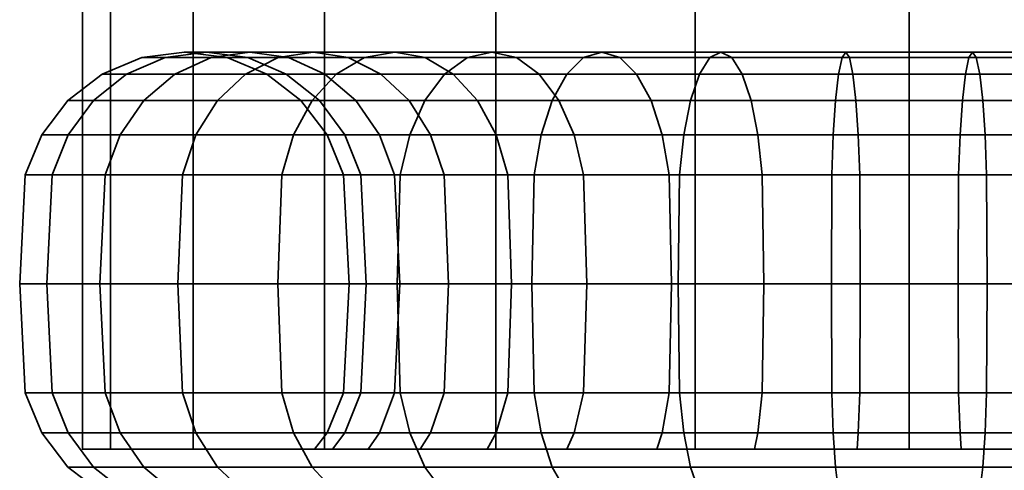
# Model space of a CAD drawing. Units: millimetres. Extents: x -300 to 300, y 0 to 502.
# Drawn here: x -202 to -172, y 49 to 63 of the extents above; entities that cross this region are included whole.
import ezdxf

# ---------------------------------------------------------------- set-up
doc = ezdxf.new("R2010")
doc.units = ezdxf.units.MM
doc.layers.add('kedersystem', color=4, linetype='Continuous', lineweight=35)

msp = doc.modelspace()

# ---------------------------------------------------------------- meshes
at = {"layer": 'kedersystem'}
mesh = msp.add_polyface(dxfattribs=at)
corners = [(-192.678, 50, -83.359), (-192.678, 125.095, -83.359), (-187.5, 50, -79.386), (-187.5, 125.095, -79.386), (-181.47, 50, -76.888), (-181.47, 125.095, -76.888), (-175, 50, -76.036), (-175, 125.095, -76.036), (-168.53, 50, -76.888), (-168.53, 125.095, -76.888), (-162.5, 50, -79.386), (-162.5, 125.095, -79.386), (-157.322, 50, -83.359), (-157.322, 125.095, -83.359), (-153.349, 50, -88.536), (-153.349, 125.095, -88.536), (-150.852, 50, -94.566), (-150.852, 125.095, -94.566), (-150, 50, -101.036), (-150, 125.095, -101.036), (-150.852, 50, -107.507), (-150.852, 125.095, -107.507), (-153.349, 50, -113.536), (-153.349, 125.095, -113.536), (-157.322, 50, -118.714), (-157.322, 125.095, -118.714), (-162.5, 50, -122.687), (-162.5, 125.095, -122.687), (-168.53, 50, -125.184), (-168.53, 125.095, -125.184), (-175, 50, -126.036), (-175, 125.095, -126.036), (-181.47, 50, -125.184), (-181.47, 125.095, -125.184), (-187.5, 50, -122.687), (-187.5, 125.095, -122.687), (-192.678, 50, -118.714), (-192.678, 125.095, -118.714), (-196.651, 50, -113.536), (-196.651, 125.095, -113.536), (-199.148, 50, -107.507), (-199.148, 125.095, -107.507), (-200, 50, -101.036), (-200, 125.095, -101.036), (-199.148, 50, -94.566), (-199.148, 125.095, -94.566), (-196.651, 50, -88.536), (-196.651, 125.095, -88.536)]
mesh.append_faces([[corners[k] for k in face] for face in [(0, 2, 3, 1), (2, 4, 5, 3), (4, 6, 7, 5), (6, 8, 9, 7), (8, 10, 11, 9), (10, 12, 13, 11), (12, 14, 15, 13), (14, 16, 17, 15), (16, 18, 19, 17), (18, 20, 21, 19), (20, 22, 23, 21), (22, 24, 25, 23), (24, 26, 27, 25), (26, 28, 29, 27), (28, 30, 31, 29), (30, 32, 33, 31), (32, 34, 35, 33), (34, 36, 37, 35), (36, 38, 39, 37), (38, 40, 41, 39), (40, 42, 43, 41), (42, 44, 45, 43), (44, 46, 47, 45), (46, 0, 1, 47)]])
mesh.append_faces([[corners[k] for k in face] for face in [(46, 2, 0), (1, 45, 47)]], dxfattribs={"vtx0": -1})
mesh.append_faces([[corners[k] for k in face] for face in [(46, 42, 40), (46, 40, 38), (46, 38, 36), (46, 36, 34), (46, 34, 32), (46, 32, 30), (46, 30, 28), (46, 28, 26), (46, 26, 24), (46, 24, 22), (46, 22, 20), (46, 20, 18), (46, 18, 16), (46, 16, 14), (46, 14, 12), (46, 12, 10), (46, 10, 8), (46, 8, 6), (46, 6, 4), (46, 4, 2), (1, 5, 7), (1, 7, 9), (1, 9, 11), (1, 11, 13), (1, 13, 15), (1, 15, 17), (1, 17, 19), (1, 19, 21), (1, 21, 23), (1, 23, 25), (1, 25, 27), (1, 27, 29), (1, 29, 31), (1, 31, 33), (1, 33, 35), (1, 35, 37), (1, 37, 39), (1, 39, 41), (1, 41, 43), (1, 43, 45)]], dxfattribs={"vtx0": -1, "vtx2": -1})
mesh.append_faces([[corners[k] for k in face] for face in [(46, 44, 42), (1, 3, 5)]], dxfattribs={"vtx2": -1})
mesh = msp.add_polyface(dxfattribs=at)
corners = [(-193.056, 60.536, -119.093), (-195.917, 60.536, -115.683), (-195.069, 61.33, -115.089), (-192.324, 61.33, -118.36), (-193.618, 59.5, -119.655), (-196.568, 59.5, -116.139), (-193.971, 58.294, -120.008), (-196.978, 58.294, -116.425), (-194.081, 61.83, -114.397), (-196.112, 61.83, -110.881), (-194.939, 62, -110.334), (-193.021, 62, -113.655), (-197.205, 61.33, -111.39), (-198.143, 60.536, -111.828), (-198.863, 59.5, -112.164), (-199.316, 58.294, -112.375), (-196.25, 62, -106.73), (-195, 61.83, -106.395), (-193.766, 61.83, -109.787), (-197.5, 61.83, -107.065), (-198.665, 61.33, -107.377), (-199.665, 60.536, -107.645), (-200.433, 59.5, -107.851), (-200.915, 58.294, -107.98), (-195.627, 61.83, -102.841), (-194.426, 61.33, -102.736), (-193.836, 61.33, -106.083), (-196.916, 62, -102.954), (-198.205, 61.83, -103.067), (-199.407, 61.33, -103.172), (-200.438, 60.536, -103.262), (-201.23, 59.5, -103.331), (-195.627, 61.83, -99.232), (-194.426, 61.33, -99.337), (-196.916, 62, -99.119), (-198.205, 61.83, -99.006), (-199.407, 61.33, -98.901), (-200.438, 60.536, -98.811), (-201.23, 59.5, -98.741), (-195, 61.83, -95.677), (-193.836, 61.33, -95.989), (-196.25, 62, -95.342), (-197.5, 61.83, -95.007), (-198.665, 61.33, -94.695), (-199.665, 60.536, -94.427), (-200.433, 59.5, -94.222), (-194.939, 62, -91.739), (-193.766, 61.83, -92.286), (-196.112, 61.83, -91.192), (-197.205, 61.33, -90.682), (-198.143, 60.536, -90.245), (-198.863, 59.5, -89.909), (-200.915, 58.294, -94.092), (-199.316, 58.294, -89.698), (-194.081, 61.83, -87.675), (-193.021, 62, -88.418), (-195.069, 61.33, -86.984), (-195.917, 60.536, -86.39), (-196.568, 59.5, -85.934), (-196.978, 58.294, -85.647), (-193.056, 60.536, -82.98), (-192.324, 61.33, -83.712), (-193.618, 59.5, -82.418), (-193.971, 58.294, -82.065)]
mesh.append_faces([[corners[k] for k in face] for face in [(0, 1, 2, 3), (4, 5, 1, 0), (6, 7, 5, 4), (8, 9, 10, 11), (2, 12, 9, 8), (1, 13, 12, 2), (5, 14, 13, 1), (7, 15, 14, 5), (10, 16, 17, 18), (9, 19, 16, 10), (12, 20, 19, 9), (13, 21, 20, 12), (14, 22, 21, 13), (15, 23, 22, 14), (17, 24, 25, 26), (16, 27, 24, 17), (19, 28, 27, 16), (20, 29, 28, 19), (21, 30, 29, 20), (22, 31, 30, 21), (24, 32, 33, 25), (27, 34, 32, 24), (28, 35, 34, 27), (29, 36, 35, 28), (30, 37, 36, 29), (31, 38, 37, 30), (32, 39, 40, 33), (34, 41, 39, 32), (35, 42, 41, 34), (36, 43, 42, 35), (37, 44, 43, 36), (38, 45, 44, 37), (41, 46, 47, 39), (42, 48, 46, 41), (43, 49, 48, 42), (44, 50, 49, 43), (45, 51, 50, 44), (52, 53, 51, 45), (48, 54, 55, 46), (49, 56, 54, 48), (50, 57, 56, 49), (51, 58, 57, 50), (53, 59, 58, 51), (57, 60, 61, 56), (58, 62, 60, 57), (59, 63, 62, 58)]])
mesh = msp.add_polyface(dxfattribs=at)
corners = [(-191.471, 61.83, -84.565), (-188.361, 61.83, -81.955), (-187.619, 62, -83.015), (-190.556, 62, -85.48), (-192.324, 61.33, -83.712), (-189.053, 61.33, -80.967), (-193.056, 60.536, -82.98), (-189.647, 60.536, -80.119), (-193.618, 59.5, -82.418), (-190.102, 59.5, -79.468), (-193.971, 58.294, -82.065), (-190.389, 58.294, -79.059), (-188.361, 61.83, -120.118), (-191.471, 61.83, -117.508), (-190.556, 62, -116.593), (-187.619, 62, -119.058), (-189.053, 61.33, -121.106), (-192.324, 61.33, -118.36), (-189.647, 60.536, -121.954), (-193.056, 60.536, -119.093), (-190.102, 59.5, -122.605), (-193.618, 59.5, -119.655), (-190.389, 58.294, -123.014), (-193.971, 58.294, -120.008), (-188.789, 61.33, -114.825), (-190.973, 61.33, -112.221), (-190.125, 60.536, -111.627), (-188.056, 60.536, -114.093), (-189.641, 61.83, -115.678), (-191.961, 61.83, -112.913), (-193.021, 62, -113.655), (-194.081, 61.83, -114.397), (-195.069, 61.33, -115.089), (-189.474, 59.5, -111.171), (-191.014, 59.5, -108.504), (-190.562, 58.294, -108.293), (-189.065, 58.294, -110.885), (-191.734, 60.536, -108.84), (-192.673, 61.33, -109.277), (-193.766, 61.83, -109.787), (-194.939, 62, -110.334), (-192.068, 59.5, -105.61), (-191.585, 58.294, -105.48), (-192.835, 60.536, -105.815), (-193.836, 61.33, -106.083), (-195, 61.83, -106.395), (-192.603, 59.5, -102.576), (-192.105, 58.294, -102.533), (-193.394, 60.536, -102.646), (-194.426, 61.33, -102.736), (-192.603, 59.5, -99.496), (-192.105, 58.294, -99.54), (-193.394, 60.536, -99.427), (-194.426, 61.33, -99.337), (-192.068, 59.5, -96.463), (-191.585, 58.294, -96.592), (-192.835, 60.536, -96.257), (-193.836, 61.33, -95.989), (-191.014, 59.5, -93.569), (-190.562, 58.294, -93.78), (-191.734, 60.536, -93.233), (-192.673, 61.33, -92.795), (-195, 61.83, -95.677), (-193.766, 61.83, -92.286), (-189.474, 59.5, -90.901), (-189.065, 58.294, -91.188), (-190.125, 60.536, -90.446), (-190.973, 61.33, -89.852), (-191.961, 61.83, -89.16), (-194.939, 62, -91.739), (-193.021, 62, -88.418), (-188.789, 61.33, -87.248), (-188.056, 60.536, -87.98), (-189.641, 61.83, -86.395), (-194.081, 61.83, -87.675), (-195.069, 61.33, -86.984)]
mesh.append_faces([[corners[k] for k in face] for face in [(0, 1, 2, 3), (4, 5, 1, 0), (6, 7, 5, 4), (8, 9, 7, 6), (10, 11, 9, 8), (12, 13, 14, 15), (16, 17, 13, 12), (18, 19, 17, 16), (20, 21, 19, 18), (22, 23, 21, 20), (24, 25, 26, 27), (28, 29, 25, 24), (14, 30, 29, 28), (13, 31, 30, 14), (17, 32, 31, 13), (33, 34, 35, 36), (26, 37, 34, 33), (25, 38, 37, 26), (29, 39, 38, 25), (30, 40, 39, 29), (34, 41, 42, 35), (37, 43, 41, 34), (38, 44, 43, 37), (39, 45, 44, 38), (41, 46, 47, 42), (43, 48, 46, 41), (44, 49, 48, 43), (46, 50, 51, 47), (48, 52, 50, 46), (49, 53, 52, 48), (50, 54, 55, 51), (52, 56, 54, 50), (53, 57, 56, 52), (54, 58, 59, 55), (56, 60, 58, 54), (57, 61, 60, 56), (62, 63, 61, 57), (58, 64, 65, 59), (60, 66, 64, 58), (61, 67, 66, 60), (63, 68, 67, 61), (69, 70, 68, 63), (67, 71, 72, 66), (68, 73, 71, 67), (70, 3, 73, 68), (74, 0, 3, 70), (75, 4, 0, 74)]])
mesh = msp.add_polyface(dxfattribs=at)
corners = [(-187.494, 59.5, -88.542), (-185.135, 59.5, -86.562), (-184.849, 58.294, -86.971), (-187.141, 58.294, -88.895), (-188.056, 60.536, -87.98), (-185.591, 60.536, -85.911), (-188.789, 61.33, -87.248), (-186.185, 61.33, -85.063), (-189.641, 61.83, -86.395), (-186.876, 61.83, -84.075), (-190.556, 62, -85.48), (-187.619, 62, -83.015), (-182.468, 59.5, -85.022), (-182.257, 58.294, -85.475), (-182.803, 60.536, -84.302), (-183.241, 61.33, -83.363), (-183.751, 61.83, -82.27), (-184.298, 62, -81.098), (-188.361, 61.83, -81.955), (-184.845, 61.83, -79.925), (-189.053, 61.33, -80.967), (-185.354, 61.33, -78.832), (-189.647, 60.536, -80.119), (-185.792, 60.536, -77.893), (-190.102, 59.5, -79.468), (-186.128, 59.5, -77.173), (-190.389, 58.294, -79.059), (-186.339, 58.294, -76.72), (-181.341, 61.33, -77.371), (-181.029, 61.83, -78.536), (-181.609, 60.536, -76.371), (-181.815, 59.5, -75.603), (-181.944, 58.294, -75.121), (-181.029, 61.83, -123.537), (-184.845, 61.83, -122.148), (-184.298, 62, -120.975), (-180.694, 62, -122.287), (-181.341, 61.33, -124.701), (-185.354, 61.33, -123.241), (-181.609, 60.536, -125.702), (-185.792, 60.536, -124.179), (-181.815, 59.5, -126.469), (-186.128, 59.5, -124.899), (-181.944, 58.294, -126.952), (-186.339, 58.294, -125.352), (-181.988, 55, -127.116), (-186.411, 55, -125.507), (-182.257, 58.294, -116.598), (-184.849, 58.294, -115.101), (-184.751, 55, -114.962), (-182.185, 55, -116.444), (-182.468, 59.5, -117.051), (-185.135, 59.5, -115.511), (-182.803, 60.536, -117.771), (-185.591, 60.536, -116.162), (-183.241, 61.33, -118.709), (-186.185, 61.33, -117.01), (-183.751, 61.83, -119.802), (-186.876, 61.83, -117.998), (-187.619, 62, -119.058), (-188.361, 61.83, -120.118), (-189.053, 61.33, -121.106), (-189.647, 60.536, -121.954), (-190.102, 59.5, -122.605), (-190.389, 58.294, -123.014), (-190.487, 55, -123.153), (-187.494, 59.5, -113.531), (-187.141, 58.294, -113.178), (-188.056, 60.536, -114.093), (-188.789, 61.33, -114.825), (-189.641, 61.83, -115.678), (-190.556, 62, -116.593), (-189.474, 59.5, -111.171), (-189.065, 58.294, -110.885), (-190.125, 60.536, -111.627), (-189.474, 59.5, -90.901), (-189.065, 58.294, -91.188), (-190.125, 60.536, -90.446)]
mesh.append_faces([[corners[k] for k in face] for face in [(0, 1, 2, 3), (4, 5, 1, 0), (6, 7, 5, 4), (8, 9, 7, 6), (10, 11, 9, 8), (1, 12, 13, 2), (5, 14, 12, 1), (7, 15, 14, 5), (9, 16, 15, 7), (11, 17, 16, 9), (18, 19, 17, 11), (20, 21, 19, 18), (22, 23, 21, 20), (24, 25, 23, 22), (26, 27, 25, 24), (21, 28, 29, 19), (23, 30, 28, 21), (25, 31, 30, 23), (27, 32, 31, 25), (33, 34, 35, 36), (37, 38, 34, 33), (39, 40, 38, 37), (41, 42, 40, 39), (43, 44, 42, 41), (45, 46, 44, 43), (47, 48, 49, 50), (51, 52, 48, 47), (53, 54, 52, 51), (55, 56, 54, 53), (57, 58, 56, 55), (35, 59, 58, 57), (34, 60, 59, 35), (38, 61, 60, 34), (40, 62, 61, 38), (42, 63, 62, 40), (44, 64, 63, 42), (46, 65, 64, 44), (52, 66, 67, 48), (54, 68, 66, 52), (56, 69, 68, 54), (58, 70, 69, 56), (59, 71, 70, 58), (66, 72, 73, 67), (68, 74, 72, 66), (75, 0, 3, 76), (77, 4, 0, 75)]])
mesh = msp.add_polyface(dxfattribs=at)
corners = [(-182.468, 59.5, -85.022), (-179.573, 59.5, -83.969), (-179.444, 58.294, -84.451), (-182.257, 58.294, -85.475), (-182.803, 60.536, -84.302), (-179.779, 60.536, -83.201), (-183.241, 61.33, -83.363), (-180.047, 61.33, -82.201), (-183.751, 61.83, -82.27), (-180.359, 61.83, -81.036), (-184.298, 62, -81.098), (-180.694, 62, -79.786), (-184.845, 61.83, -79.925), (-181.029, 61.83, -78.536), (-176.54, 59.5, -83.434), (-176.496, 58.294, -83.931), (-176.609, 60.536, -82.642), (-176.7, 61.33, -81.611), (-176.805, 61.83, -80.409), (-176.917, 62, -79.12), (-177.03, 61.83, -77.831), (-181.341, 61.33, -77.371), (-177.135, 61.33, -76.63), (-181.609, 60.536, -76.371), (-177.226, 60.536, -75.598), (-181.815, 59.5, -75.603), (-177.295, 59.5, -74.806), (-181.944, 58.294, -75.121), (-177.338, 58.294, -74.309), (-173.504, 58.294, -83.931), (-173.518, 55, -84.101), (-176.482, 55, -84.101), (-173.46, 59.5, -83.434), (-173.391, 60.536, -82.642), (-173.3, 61.33, -81.611), (-173.195, 61.83, -80.409), (-172.97, 61.83, -77.831), (-173.083, 62, -79.12), (-172.865, 61.33, -76.63), (-172.774, 60.536, -75.598), (-172.705, 59.5, -74.806), (-172.662, 58.294, -74.309), (-173.46, 59.5, -118.639), (-176.54, 59.5, -118.639), (-176.496, 58.294, -118.141), (-173.504, 58.294, -118.141), (-173.391, 60.536, -119.431), (-176.609, 60.536, -119.431), (-173.3, 61.33, -120.462), (-176.7, 61.33, -120.462), (-173.195, 61.83, -121.663), (-176.805, 61.83, -121.663), (-172.774, 60.536, -126.475), (-177.226, 60.536, -126.475), (-177.135, 61.33, -125.443), (-172.865, 61.33, -125.443), (-172.705, 59.5, -127.266), (-177.295, 59.5, -127.266), (-179.573, 59.5, -118.104), (-179.444, 58.294, -117.622), (-179.779, 60.536, -118.872), (-180.047, 61.33, -119.872), (-180.359, 61.83, -121.037), (-176.917, 62, -122.953), (-180.694, 62, -122.287), (-177.03, 61.83, -124.242), (-181.029, 61.83, -123.537), (-181.341, 61.33, -124.701), (-181.609, 60.536, -125.702), (-181.815, 59.5, -126.469), (-177.338, 58.294, -127.764), (-181.944, 58.294, -126.952), (-182.468, 59.5, -117.051), (-182.257, 58.294, -116.598), (-182.803, 60.536, -117.771), (-183.241, 61.33, -118.709), (-183.751, 61.83, -119.802), (-184.298, 62, -120.975)]
mesh.append_faces([[corners[k] for k in face] for face in [(0, 1, 2, 3), (4, 5, 1, 0), (6, 7, 5, 4), (8, 9, 7, 6), (10, 11, 9, 8), (12, 13, 11, 10), (1, 14, 15, 2), (5, 16, 14, 1), (7, 17, 16, 5), (9, 18, 17, 7), (11, 19, 18, 9), (13, 20, 19, 11), (21, 22, 20, 13), (23, 24, 22, 21), (25, 26, 24, 23), (27, 28, 26, 25), (15, 29, 30, 31), (14, 32, 29, 15), (16, 33, 32, 14), (17, 34, 33, 16), (18, 35, 34, 17), (20, 36, 37, 19), (22, 38, 36, 20), (24, 39, 38, 22), (26, 40, 39, 24), (28, 41, 40, 26), (42, 43, 44, 45), (46, 47, 43, 42), (48, 49, 47, 46), (50, 51, 49, 48), (52, 53, 54, 55), (56, 57, 53, 52), (43, 58, 59, 44), (47, 60, 58, 43), (49, 61, 60, 47), (51, 62, 61, 49), (63, 64, 62, 51), (65, 66, 64, 63), (54, 67, 66, 65), (53, 68, 67, 54), (57, 69, 68, 53), (70, 71, 69, 57), (58, 72, 73, 59), (60, 74, 72, 58), (61, 75, 74, 60), (62, 76, 75, 61), (64, 77, 76, 62)]])
mesh = msp.add_polyface(dxfattribs=at)
corners = [(-176.917, 62, -79.12), (-173.083, 62, -79.12), (-173.195, 61.83, -80.409), (-176.805, 61.83, -80.409), (-177.353, 55, -74.139), (-172.647, 55, -74.139), (-172.662, 58.294, -74.309), (-177.338, 58.294, -74.309), (-173.504, 58.294, -83.931), (-170.556, 58.294, -84.451), (-170.6, 55, -84.616), (-173.518, 55, -84.101), (-173.46, 59.5, -83.434), (-170.427, 59.5, -83.969), (-173.391, 60.536, -82.642), (-170.221, 60.536, -83.201), (-173.3, 61.33, -81.611), (-169.953, 61.33, -82.201), (-169.641, 61.83, -81.036), (-169.306, 62, -79.786), (-172.97, 61.83, -77.831), (-168.971, 61.83, -78.536), (-172.865, 61.33, -76.63), (-168.659, 61.33, -77.371), (-172.774, 60.536, -75.598), (-168.391, 60.536, -76.371), (-172.705, 59.5, -74.806), (-168.185, 59.5, -75.603), (-168.056, 58.294, -75.121), (-168.012, 55, -74.956), (-167.532, 59.5, -85.022), (-167.743, 58.294, -85.475), (-167.197, 60.536, -84.302), (-166.759, 61.33, -83.363), (-166.249, 61.83, -82.27), (-165.702, 62, -81.098), (-165.155, 61.83, -79.925), (-164.646, 61.33, -78.832), (-167.743, 58.294, -116.598), (-170.556, 58.294, -117.622), (-170.6, 55, -117.457), (-167.815, 55, -116.444), (-167.532, 59.5, -117.051), (-170.427, 59.5, -118.104), (-167.197, 60.536, -117.771), (-170.221, 60.536, -118.872), (-166.759, 61.33, -118.709), (-169.953, 61.33, -119.872), (-166.249, 61.83, -119.802), (-169.641, 61.83, -121.037), (-165.702, 62, -120.975), (-169.306, 62, -122.287), (-165.155, 61.83, -122.148), (-168.971, 61.83, -123.537), (-173.504, 58.294, -118.141), (-173.518, 55, -117.972), (-173.46, 59.5, -118.639), (-173.391, 60.536, -119.431), (-173.3, 61.33, -120.462), (-173.195, 61.83, -121.663), (-173.083, 62, -122.953), (-172.97, 61.83, -124.242), (-168.659, 61.33, -124.701), (-172.865, 61.33, -125.443), (-168.391, 60.536, -125.702), (-172.774, 60.536, -126.475), (-168.185, 59.5, -126.469), (-172.705, 59.5, -127.266), (-168.056, 58.294, -126.952), (-172.662, 58.294, -127.764), (-168.012, 55, -127.116), (-172.647, 55, -127.934), (-176.496, 58.294, -118.141), (-176.482, 55, -117.972), (-176.917, 62, -122.953), (-176.805, 61.83, -121.663), (-177.03, 61.83, -124.242), (-177.135, 61.33, -125.443), (-177.338, 58.294, -127.764), (-177.295, 59.5, -127.266), (-177.353, 55, -127.934)]
mesh.append_faces([[corners[k] for k in face] for face in [(0, 1, 2, 3), (4, 5, 6, 7), (8, 9, 10, 11), (12, 13, 9, 8), (14, 15, 13, 12), (16, 17, 15, 14), (2, 18, 17, 16), (1, 19, 18, 2), (20, 21, 19, 1), (22, 23, 21, 20), (24, 25, 23, 22), (26, 27, 25, 24), (6, 28, 27, 26), (5, 29, 28, 6), (13, 30, 31, 9), (15, 32, 30, 13), (17, 33, 32, 15), (18, 34, 33, 17), (19, 35, 34, 18), (21, 36, 35, 19), (23, 37, 36, 21), (38, 39, 40, 41), (42, 43, 39, 38), (44, 45, 43, 42), (46, 47, 45, 44), (48, 49, 47, 46), (50, 51, 49, 48), (52, 53, 51, 50), (39, 54, 55, 40), (43, 56, 54, 39), (45, 57, 56, 43), (47, 58, 57, 45), (49, 59, 58, 47), (51, 60, 59, 49), (53, 61, 60, 51), (62, 63, 61, 53), (64, 65, 63, 62), (66, 67, 65, 64), (68, 69, 67, 66), (70, 71, 69, 68), (54, 72, 73, 55), (60, 74, 75, 59), (61, 76, 74, 60), (63, 77, 76, 61), (69, 78, 79, 67), (71, 80, 78, 69)]])
mesh = msp.add_polyface(dxfattribs=at)
corners = [(-193.971, 51.706, -82.065), (-190.389, 51.706, -79.059), (-190.487, 55, -78.919), (-194.092, 55, -81.944), (-190.389, 58.294, -79.059), (-193.971, 58.294, -82.065), (-190.389, 51.706, -123.014), (-193.971, 51.706, -120.008), (-194.092, 55, -120.128), (-190.487, 55, -123.153), (-193.971, 58.294, -120.008), (-190.389, 58.294, -123.014), (-196.978, 51.706, -116.425), (-197.117, 55, -116.523), (-196.978, 58.294, -116.425), (-199.316, 51.706, -112.375), (-199.47, 55, -112.447), (-189.065, 51.706, -110.885), (-190.562, 51.706, -108.293), (-191.014, 50.5, -108.504), (-189.474, 50.5, -111.171), (-188.926, 55, -110.787), (-190.407, 55, -108.221), (-189.065, 58.294, -110.885), (-190.562, 58.294, -108.293), (-199.316, 58.294, -112.375), (-200.915, 51.706, -107.98), (-201.08, 55, -108.024), (-191.585, 51.706, -105.48), (-192.068, 50.5, -105.61), (-191.421, 55, -105.436), (-191.585, 58.294, -105.48), (-200.915, 58.294, -107.98), (-201.728, 51.706, -103.375), (-201.897, 55, -103.39), (-192.105, 51.706, -102.533), (-192.603, 50.5, -102.576), (-191.935, 55, -102.518), (-192.105, 58.294, -102.533), (-201.728, 58.294, -103.375), (-201.23, 59.5, -103.331), (-200.433, 59.5, -107.851), (-201.728, 51.706, -98.698), (-201.897, 55, -98.683), (-201.23, 50.5, -103.331), (-201.23, 50.5, -98.741), (-192.105, 51.706, -99.54), (-192.603, 50.5, -99.496), (-191.935, 55, -99.555), (-192.105, 58.294, -99.54), (-201.728, 58.294, -98.698), (-201.23, 59.5, -98.741), (-200.915, 51.706, -94.092), (-201.08, 55, -94.048), (-191.585, 51.706, -96.592), (-192.068, 50.5, -96.463), (-191.421, 55, -96.636), (-191.585, 58.294, -96.592), (-200.915, 58.294, -94.092), (-200.433, 59.5, -94.222), (-199.316, 51.706, -89.698), (-199.47, 55, -89.626), (-190.407, 55, -93.852), (-190.562, 51.706, -93.78), (-190.562, 58.294, -93.78), (-199.316, 58.294, -89.698), (-196.978, 51.706, -85.647), (-197.117, 55, -85.55), (-189.065, 51.706, -91.188), (-189.474, 50.5, -90.901), (-191.014, 50.5, -93.569), (-188.926, 55, -91.285), (-189.065, 58.294, -91.188), (-196.978, 58.294, -85.647)]
mesh.append_faces([[corners[k] for k in face] for face in [(0, 1, 2, 3), (3, 2, 4, 5), (6, 7, 8, 9), (9, 8, 10, 11), (7, 12, 13, 8), (8, 13, 14, 10), (12, 15, 16, 13), (17, 18, 19, 20), (21, 22, 18, 17), (23, 24, 22, 21), (13, 16, 25, 14), (15, 26, 27, 16), (18, 28, 29, 19), (22, 30, 28, 18), (24, 31, 30, 22), (16, 27, 32, 25), (26, 33, 34, 27), (28, 35, 36, 29), (30, 37, 35, 28), (31, 38, 37, 30), (32, 39, 40, 41), (27, 34, 39, 32), (33, 42, 43, 34), (44, 45, 42, 33), (35, 46, 47, 36), (37, 48, 46, 35), (38, 49, 48, 37), (39, 50, 51, 40), (34, 43, 50, 39), (42, 52, 53, 43), (46, 54, 55, 47), (48, 56, 54, 46), (49, 57, 56, 48), (50, 58, 59, 51), (43, 53, 58, 50), (52, 60, 61, 53), (56, 62, 63, 54), (57, 64, 62, 56), (53, 61, 65, 58), (60, 66, 67, 61), (63, 68, 69, 70), (62, 71, 68, 63), (64, 72, 71, 62), (61, 67, 73, 65), (66, 0, 3, 67), (67, 3, 5, 73)]])
mesh = msp.add_polyface(dxfattribs=at)
corners = [(-189.789, 50, -90.681), (-189.474, 50.5, -90.901), (-187.494, 50.5, -88.542), (-187.766, 50, -88.271), (-187.141, 51.706, -88.895), (-184.849, 51.706, -86.971), (-185.135, 50.5, -86.562), (-187.021, 55, -89.015), (-184.751, 55, -87.111), (-187.141, 58.294, -88.895), (-184.849, 58.294, -86.971), (-190.389, 51.706, -79.059), (-186.339, 51.706, -76.72), (-186.411, 55, -76.566), (-190.487, 55, -78.919), (-190.102, 50.5, -79.468), (-186.128, 50.5, -77.173), (-182.257, 51.706, -85.475), (-182.468, 50.5, -85.022), (-182.185, 55, -85.629), (-182.257, 58.294, -85.475), (-186.339, 58.294, -76.72), (-190.389, 58.294, -79.059), (-181.944, 51.706, -75.121), (-181.988, 55, -74.956), (-181.815, 50.5, -75.603), (-179.444, 51.706, -84.451), (-179.573, 50.5, -83.969), (-179.4, 55, -84.616), (-179.444, 58.294, -84.451), (-181.944, 58.294, -75.121), (-177.338, 51.706, -74.309), (-177.353, 55, -74.139), (-177.295, 50.5, -74.806), (-176.496, 51.706, -83.931), (-176.54, 50.5, -83.434), (-176.482, 55, -84.101), (-176.496, 58.294, -83.931), (-177.338, 58.294, -74.309), (-177.338, 51.706, -127.764), (-181.944, 51.706, -126.952), (-181.988, 55, -127.116), (-177.353, 55, -127.934), (-177.295, 50.5, -127.266), (-181.815, 50.5, -126.469), (-176.496, 51.706, -118.141), (-179.444, 51.706, -117.622), (-179.573, 50.5, -118.104), (-176.54, 50.5, -118.639), (-176.482, 55, -117.972), (-179.4, 55, -117.457), (-176.496, 58.294, -118.141), (-179.444, 58.294, -117.622), (-181.944, 58.294, -126.952), (-177.338, 58.294, -127.764), (-186.339, 51.706, -125.352), (-186.411, 55, -125.507), (-186.128, 50.5, -124.899), (-182.257, 51.706, -116.598), (-182.468, 50.5, -117.051), (-182.185, 55, -116.444), (-182.257, 58.294, -116.598), (-190.389, 51.706, -123.014), (-190.487, 55, -123.153), (-190.102, 50.5, -122.605), (-184.849, 51.706, -115.101), (-185.135, 50.5, -115.511), (-184.751, 55, -114.962), (-187.141, 51.706, -113.178), (-187.494, 50.5, -113.531), (-187.021, 55, -113.057), (-184.849, 58.294, -115.101), (-187.141, 58.294, -113.178), (-189.065, 51.706, -110.885), (-189.474, 50.5, -111.171), (-188.926, 55, -110.787), (-189.065, 58.294, -110.885), (-189.065, 51.706, -91.188), (-188.926, 55, -91.285), (-189.065, 58.294, -91.188)]
mesh.append_faces([[corners[k] for k in face] for face in [(0, 1, 2, 3), (4, 5, 6, 2), (7, 8, 5, 4), (9, 10, 8, 7), (11, 12, 13, 14), (15, 16, 12, 11), (5, 17, 18, 6), (8, 19, 17, 5), (10, 20, 19, 8), (14, 13, 21, 22), (12, 23, 24, 13), (16, 25, 23, 12), (17, 26, 27, 18), (19, 28, 26, 17), (20, 29, 28, 19), (13, 24, 30, 21), (23, 31, 32, 24), (25, 33, 31, 23), (26, 34, 35, 27), (28, 36, 34, 26), (29, 37, 36, 28), (24, 32, 38, 30), (39, 40, 41, 42), (43, 44, 40, 39), (45, 46, 47, 48), (49, 50, 46, 45), (51, 52, 50, 49), (42, 41, 53, 54), (40, 55, 56, 41), (44, 57, 55, 40), (46, 58, 59, 47), (50, 60, 58, 46), (52, 61, 60, 50), (55, 62, 63, 56), (57, 64, 62, 55), (58, 65, 66, 59), (60, 67, 65, 58), (65, 68, 69, 66), (67, 70, 68, 65), (71, 72, 70, 67), (68, 73, 74, 69), (70, 75, 73, 68), (72, 76, 75, 70), (77, 4, 2, 1), (78, 7, 4, 77), (79, 9, 7, 78)]])
mesh = msp.add_polyface(dxfattribs=at)
corners = [(-160.211, 50, -111.391), (-160.526, 50.5, -111.171), (-162.506, 50.5, -113.531), (-162.234, 50, -113.802), (-164.865, 50.5, -115.511), (-164.645, 50, -115.825), (-167.532, 50.5, -117.051), (-167.37, 50, -117.398), (-170.427, 50.5, -118.104), (-170.327, 50, -118.475), (-173.46, 50.5, -118.639), (-173.427, 50, -119.021), (-177.338, 51.706, -74.309), (-172.662, 51.706, -74.309), (-172.647, 55, -74.139), (-177.353, 55, -74.139), (-177.295, 50.5, -74.806), (-172.705, 50.5, -74.806), (-176.496, 51.706, -83.931), (-173.504, 51.706, -83.931), (-173.46, 50.5, -83.434), (-176.54, 50.5, -83.434), (-176.482, 55, -84.101), (-173.518, 55, -84.101), (-168.056, 51.706, -75.121), (-168.012, 55, -74.956), (-168.185, 50.5, -75.603), (-170.556, 51.706, -84.451), (-170.427, 50.5, -83.969), (-170.6, 55, -84.616), (-163.661, 51.706, -76.72), (-163.589, 55, -76.566), (-163.872, 50.5, -77.173), (-167.743, 51.706, -85.475), (-167.532, 50.5, -85.022), (-167.815, 55, -85.629), (-170.556, 58.294, -84.451), (-167.743, 58.294, -85.475), (-159.611, 51.706, -79.059), (-159.513, 55, -78.919), (-159.898, 50.5, -79.468), (-165.151, 51.706, -86.971), (-164.865, 50.5, -86.562), (-165.249, 55, -87.111), (-162.859, 51.706, -88.895), (-162.506, 50.5, -88.542), (-162.979, 55, -89.015), (-160.935, 51.706, -91.188), (-160.526, 50.5, -90.901), (-161.074, 55, -91.285), (-160.935, 51.706, -110.885), (-162.859, 51.706, -113.178), (-161.074, 55, -110.787), (-162.979, 55, -113.057), (-165.151, 51.706, -115.101), (-165.249, 55, -114.962), (-159.611, 51.706, -123.014), (-163.661, 51.706, -125.352), (-163.589, 55, -125.507), (-159.513, 55, -123.153), (-159.898, 50.5, -122.605), (-163.872, 50.5, -124.899), (-167.743, 51.706, -116.598), (-167.815, 55, -116.444), (-168.056, 51.706, -126.952), (-168.012, 55, -127.116), (-168.185, 50.5, -126.469), (-170.556, 51.706, -117.622), (-170.6, 55, -117.457), (-172.662, 51.706, -127.764), (-172.647, 55, -127.934), (-172.705, 50.5, -127.266), (-173.504, 51.706, -118.141), (-173.518, 55, -117.972), (-177.338, 51.706, -127.764), (-177.353, 55, -127.934), (-177.295, 50.5, -127.266), (-176.496, 51.706, -118.141), (-176.54, 50.5, -118.639), (-176.482, 55, -117.972)]
mesh.append_faces([[corners[k] for k in face] for face in [(0, 1, 2, 3), (3, 2, 4, 5), (5, 4, 6, 7), (7, 6, 8, 9), (9, 8, 10, 11), (12, 13, 14, 15), (16, 17, 13, 12), (18, 19, 20, 21), (22, 23, 19, 18), (13, 24, 25, 14), (17, 26, 24, 13), (19, 27, 28, 20), (23, 29, 27, 19), (24, 30, 31, 25), (26, 32, 30, 24), (27, 33, 34, 28), (29, 35, 33, 27), (36, 37, 35, 29), (30, 38, 39, 31), (32, 40, 38, 30), (33, 41, 42, 34), (35, 43, 41, 33), (41, 44, 45, 42), (43, 46, 44, 41), (44, 47, 48, 45), (46, 49, 47, 44), (50, 51, 2, 1), (52, 53, 51, 50), (51, 54, 4, 2), (53, 55, 54, 51), (56, 57, 58, 59), (60, 61, 57, 56), (54, 62, 6, 4), (55, 63, 62, 54), (57, 64, 65, 58), (61, 66, 64, 57), (62, 67, 8, 6), (63, 68, 67, 62), (64, 69, 70, 65), (66, 71, 69, 64), (67, 72, 10, 8), (68, 73, 72, 67), (69, 74, 75, 70), (71, 76, 74, 69), (72, 77, 78, 10), (73, 79, 77, 72)]])
mesh = msp.add_polyface(dxfattribs=at)
corners = [(-192.678, 49.054, -83.359), (-189.339, 49.054, -80.557), (-189.647, 49.464, -80.119), (-193.056, 49.464, -82.98), (-189.339, 49.054, -121.515), (-192.678, 49.054, -118.714), (-193.056, 49.464, -119.093), (-189.647, 49.464, -121.954), (-195.479, 49.054, -115.376), (-195.917, 49.464, -115.683), (-197.658, 49.054, -111.602), (-198.143, 49.464, -111.828), (-189.789, 50, -111.391), (-189.474, 50.5, -111.171), (-191.014, 50.5, -108.504), (-191.362, 50, -108.666), (-199.148, 49.054, -107.507), (-199.665, 49.464, -107.645), (-192.068, 50.5, -105.61), (-192.438, 50, -105.709), (-199.905, 49.054, -103.215), (-200.438, 49.464, -103.262), (-192.603, 50.5, -102.576), (-192.985, 50, -102.61), (-199.905, 49.054, -98.857), (-200.438, 49.464, -98.811), (-192.603, 50.5, -99.496), (-192.985, 50, -99.463), (-199.148, 49.054, -94.566), (-199.665, 49.464, -94.427), (-192.068, 50.5, -96.463), (-192.438, 50, -96.364), (-197.658, 49.054, -90.471), (-198.143, 49.464, -90.245), (-191.014, 50.5, -93.569), (-191.362, 50, -93.407), (-195.479, 49.054, -86.697), (-195.917, 49.464, -86.39), (-189.474, 50.5, -90.901), (-189.789, 50, -90.681), (-195.479, 26.628, -115.376), (-192.678, 28.748, -118.714), (-182.63, 50, -84.674), (-193.618, 50.5, -82.418), (-190.102, 50.5, -79.468), (-190.389, 51.706, -79.059), (-193.971, 51.706, -82.065), (-190.102, 50.5, -122.605), (-193.618, 50.5, -119.655), (-193.971, 51.706, -120.008), (-190.389, 51.706, -123.014), (-196.568, 50.5, -116.139), (-196.978, 51.706, -116.425), (-198.863, 50.5, -112.164), (-199.316, 51.706, -112.375), (-200.433, 50.5, -107.851), (-200.915, 51.706, -107.98), (-201.23, 50.5, -103.331), (-201.728, 51.706, -103.375), (-201.23, 50.5, -98.741), (-200.433, 50.5, -94.222), (-200.915, 51.706, -94.092), (-201.728, 51.706, -98.698), (-198.863, 50.5, -89.909), (-199.316, 51.706, -89.698), (-191.585, 51.706, -96.592), (-190.562, 51.706, -93.78), (-196.568, 50.5, -85.934), (-196.978, 51.706, -85.647)]
mesh.append_faces([[corners[k] for k in face] for face in [(0, 1, 2, 3), (4, 5, 6, 7), (5, 8, 9, 6), (8, 10, 11, 9), (12, 13, 14, 15), (10, 16, 17, 11), (15, 14, 18, 19), (16, 20, 21, 17), (19, 18, 22, 23), (20, 24, 25, 21), (23, 22, 26, 27), (24, 28, 29, 25), (27, 26, 30, 31), (28, 32, 33, 29), (31, 30, 34, 35), (32, 36, 37, 33), (35, 34, 38, 39), (36, 0, 3, 37), (43, 44, 45, 46), (3, 2, 44, 43), (47, 48, 49, 50), (7, 6, 48, 47), (48, 51, 52, 49), (6, 9, 51, 48), (51, 53, 54, 52), (9, 11, 53, 51), (53, 55, 56, 54), (11, 17, 55, 53), (55, 57, 58, 56), (17, 21, 57, 55), (21, 25, 59, 57), (59, 60, 61, 62), (25, 29, 60, 59), (60, 63, 64, 61), (29, 33, 63, 60), (65, 66, 34, 30), (63, 67, 68, 64), (33, 37, 67, 63), (67, 43, 46, 68), (37, 3, 43, 67)]])
mesh.append_faces([[corners[k] for k in face] for face in [(4, 41, 5), (5, 40, 8)]], dxfattribs={"vtx0": -1})
mesh.append_faces([[corners[k] for k in face] for face in [(42, 19, 23), (42, 23, 27), (42, 27, 31)]], dxfattribs={"vtx0": -1, "vtx2": -1})
mesh.append_faces([[corners[k] for k in face] for face in [(10, 8, 40)]], dxfattribs={"vtx2": -1})
mesh = msp.add_polyface(dxfattribs=at)
corners = [(-187.766, 50, -88.271), (-187.494, 50.5, -88.542), (-185.135, 50.5, -86.562), (-185.355, 50, -86.248), (-189.339, 49.054, -80.557), (-185.565, 49.054, -78.379), (-185.792, 49.464, -77.893), (-189.647, 49.464, -80.119), (-182.468, 50.5, -85.022), (-182.63, 50, -84.674), (-181.47, 49.054, -76.888), (-181.609, 49.464, -76.371), (-179.573, 50.5, -83.969), (-179.673, 50, -83.598), (-177.179, 49.054, -76.131), (-177.226, 49.464, -75.598), (-176.54, 50.5, -83.434), (-176.573, 50, -83.051), (-173.427, 50, -119.021), (-173.46, 50.5, -118.639), (-176.54, 50.5, -118.639), (-176.573, 50, -119.021), (-177.179, 49.054, -125.941), (-181.47, 49.054, -125.184), (-181.609, 49.464, -125.702), (-177.226, 49.464, -126.475), (-179.573, 50.5, -118.104), (-179.673, 50, -118.475), (-185.565, 49.054, -123.694), (-185.792, 49.464, -124.179), (-182.468, 50.5, -117.051), (-182.63, 50, -117.398), (-189.339, 49.054, -121.515), (-189.647, 49.464, -121.954), (-185.135, 50.5, -115.511), (-185.355, 50, -115.825), (-187.494, 50.5, -113.531), (-187.766, 50, -113.802), (-189.474, 50.5, -111.171), (-189.789, 50, -111.391), (-188.765, 25.857, -121.847), (-173.427, 50, -83.051), (-170.327, 50, -83.598), (-170.327, 50, -118.475), (-191.362, 50, -108.666), (-192.438, 50, -105.709), (-192.438, 50, -96.364), (-191.362, 50, -93.407), (-189.789, 50, -90.681), (-186.128, 50.5, -77.173), (-190.102, 50.5, -79.468), (-181.815, 50.5, -75.603), (-177.295, 50.5, -74.806), (-181.815, 50.5, -126.469), (-177.295, 50.5, -127.266), (-186.128, 50.5, -124.899), (-190.102, 50.5, -122.605), (-166.728, 39.98, -92.765), (-178.028, 39.98, -89.737), (-181.71, 39.98, -91.454), (-184.582, 39.98, -94.327), (-186.299, 39.98, -98.009), (-186.653, 39.98, -102.056), (-185.602, 39.98, -105.98), (-183.272, 39.98, -109.308), (-179.944, 39.98, -111.638)]
mesh.append_faces([[corners[k] for k in face] for face in [(0, 1, 2, 3), (4, 5, 6, 7), (3, 2, 8, 9), (5, 10, 11, 6), (9, 8, 12, 13), (10, 14, 15, 11), (13, 12, 16, 17), (18, 19, 20, 21), (22, 23, 24, 25), (21, 20, 26, 27), (23, 28, 29, 24), (27, 26, 30, 31), (28, 32, 33, 29), (31, 30, 34, 35), (35, 34, 36, 37), (37, 36, 38, 39), (7, 6, 49, 50), (6, 11, 51, 49), (11, 15, 52, 51), (25, 24, 53, 54), (24, 29, 55, 53), (29, 33, 56, 55)]])
mesh.append_faces([[corners[k] for k in face] for face in [(9, 0, 3)]], dxfattribs={"vtx0": -1})
mesh.append_faces([[corners[k] for k in face] for face in [(40, 32, 28), (9, 17, 41), (9, 41, 42), (9, 43, 18), (9, 18, 21), (9, 21, 27), (9, 27, 31), (9, 31, 35), (9, 35, 37), (9, 37, 39), (9, 39, 44), (9, 44, 45), (9, 46, 47), (9, 47, 48), (9, 48, 0), (57, 58, 59), (57, 59, 60), (57, 60, 61), (57, 61, 62), (57, 62, 63), (57, 63, 64), (57, 64, 65)]], dxfattribs={"vtx0": -1, "vtx2": -1})
mesh.append_faces([[corners[k] for k in face] for face in [(9, 13, 17)]], dxfattribs={"vtx2": -1})
mesh = msp.add_polyface(dxfattribs=at)
corners = [(-177.179, 49.054, -76.131), (-172.821, 49.054, -76.131), (-172.774, 49.464, -75.598), (-177.226, 49.464, -75.598), (-176.573, 50, -83.051), (-176.54, 50.5, -83.434), (-173.46, 50.5, -83.434), (-173.427, 50, -83.051), (-168.53, 49.054, -76.888), (-168.391, 49.464, -76.371), (-170.427, 50.5, -83.969), (-170.327, 50, -83.598), (-164.435, 49.054, -78.379), (-164.208, 49.464, -77.893), (-167.532, 50.5, -85.022), (-167.37, 50, -84.674), (-160.661, 49.054, -80.557), (-160.353, 49.464, -80.119), (-164.865, 50.5, -86.562), (-164.645, 50, -86.248), (-162.506, 50.5, -88.542), (-162.234, 50, -88.271), (-160.526, 50.5, -90.901), (-160.211, 50, -90.681), (-160.661, 49.054, -121.515), (-164.435, 49.054, -123.694), (-164.208, 49.464, -124.179), (-160.353, 49.464, -121.954), (-168.53, 49.054, -125.184), (-168.391, 49.464, -125.702), (-172.821, 49.054, -125.941), (-172.774, 49.464, -126.475), (-177.179, 49.054, -125.941), (-177.226, 49.464, -126.475), (-182.63, 50, -84.674), (-158.638, 50, -93.407), (-157.562, 50, -96.364), (-157.015, 50, -99.463), (-157.015, 50, -102.61), (-157.562, 50, -105.709), (-158.638, 50, -108.666), (-160.211, 50, -111.391), (-162.234, 50, -113.802), (-164.645, 50, -115.825), (-167.37, 50, -117.398), (-170.327, 50, -118.475), (-172.705, 50.5, -74.806), (-177.295, 50.5, -74.806), (-168.185, 50.5, -75.603), (-163.872, 50.5, -77.173), (-159.898, 50.5, -79.468), (-163.872, 50.5, -124.899), (-159.898, 50.5, -122.605), (-168.185, 50.5, -126.469), (-172.705, 50.5, -127.266), (-177.295, 50.5, -127.266), (-166.728, 39.98, -92.765), (-170.056, 39.98, -90.434), (-173.98, 39.98, -89.383), (-178.028, 39.98, -89.737), (-179.944, 39.98, -111.638), (-176.02, 39.98, -112.69), (-171.972, 39.98, -112.336), (-168.29, 39.98, -110.619), (-165.418, 39.98, -107.746), (-163.701, 39.98, -104.064), (-163.347, 39.98, -100.017), (-164.398, 39.98, -96.093)]
mesh.append_faces([[corners[k] for k in face] for face in [(0, 1, 2, 3), (4, 5, 6, 7), (1, 8, 9, 2), (7, 6, 10, 11), (8, 12, 13, 9), (11, 10, 14, 15), (12, 16, 17, 13), (15, 14, 18, 19), (19, 18, 20, 21), (21, 20, 22, 23), (24, 25, 26, 27), (25, 28, 29, 26), (28, 30, 31, 29), (30, 32, 33, 31), (3, 2, 46, 47), (2, 9, 48, 46), (9, 13, 49, 48), (13, 17, 50, 49), (27, 26, 51, 52), (26, 29, 53, 51), (29, 31, 54, 53), (31, 33, 55, 54)]])
mesh.append_faces([[corners[k] for k in face] for face in [(56, 66, 67)]], dxfattribs={"vtx0": -1})
mesh.append_faces([[corners[k] for k in face] for face in [(34, 11, 15), (34, 15, 19), (34, 19, 21), (34, 21, 23), (34, 23, 35), (34, 35, 36), (34, 36, 37), (34, 37, 38), (34, 38, 39), (34, 39, 40), (34, 40, 41), (34, 41, 42), (34, 42, 43), (34, 43, 44), (34, 44, 45), (56, 58, 59), (56, 60, 61), (56, 61, 62), (56, 62, 63), (56, 63, 64), (56, 64, 65), (56, 65, 66)]], dxfattribs={"vtx0": -1, "vtx2": -1})
mesh.append_faces([[corners[k] for k in face] for face in [(56, 57, 58)]], dxfattribs={"vtx2": -1})

doc.saveas('drawing.dxf')
